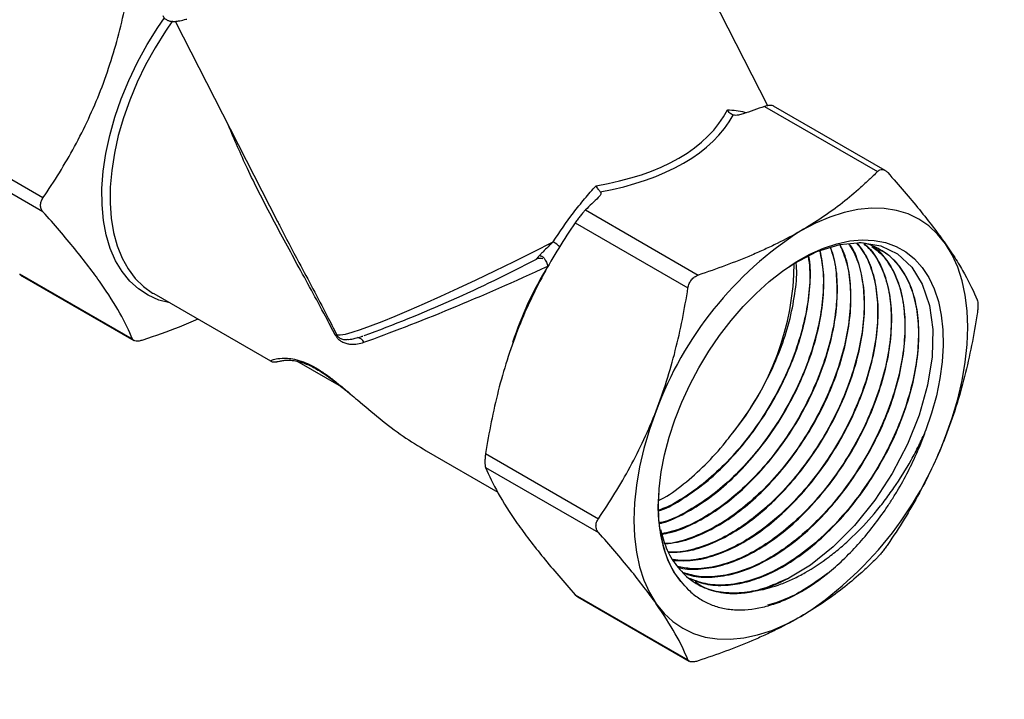
# Model space of a CAD drawing. Units: inches. Extents: x 0.4 to 21.6, y 0.4 to 16.6.
# Drawn here: x 1.8 to 4.1, y 11.2 to 12.8 of the extents above; entities that cross this region are included whole.
import ezdxf

# ---------------------------------------------------------------- set-up
doc = ezdxf.new("R2010")
doc.units = ezdxf.units.IN
doc.header["$LTSCALE"] = 2
doc.header["$MEASUREMENT"] = 0
doc.layers.add('SKETCH', color=7, linetype='Continuous')
doc.styles.add('SLDTEXTSTYLE0', font='TXT', dxfattribs={"width": 0.75})
doc.dimstyles.new('SLDDIMSTYLE2', dxfattribs={"dimtxt": 0.25, "dimasz": 0.23622, "dimexe": 0, "dimexo": 0.0625, "dimgap": 0.0625, "dimtad": 0, "dimtih": 1, "dimtoh": 1, "dimdec": 4, "dimlfac": 2, "dimzin": 12, "dimdsep": 46, "dimtxsty": 'SLDTEXTSTYLE0', "dimsah": 1, "dimcen": 0.09, "dimadec": 0, "dimazin": 3, "dimtfac": 1, "dimtdec": 0, "dimtofl": 0, "dimtmove": 0, "dimatfit": 3, "dimfxl": 0, "dimfrac": 2, "dimtolj": 1, "dimtzin": 12, "dimarcsym": 0})

# ---------------------------------------------------------------- blocks, each defined once
blk = doc.blocks.new('_D_5')
at = {"layer": 'SKETCH'}
blk.add_line((8.9691, 6.5228), (3.5385, 6.5228), dxfattribs=at)
for start, end in [(130, 153.6543), (156.33112, 180)]:
    blk.add_arc((13.1493, 6.5228), 9.3745, start, end, dxfattribs=at)
for points in [[(7.1234, 13.7041), (6.9187, 13.5798), (6.9701, 13.5202)], [(3.7748, 6.5228), (3.8171, 6.7586), (3.7384, 6.7595)]]:
    blk.add_solid(points, dxfattribs=at)
at = {"layer": 'SKETCH', "insert": (4.4017, 10.6085), "char_height": 0.25, "attachment_point": 1, "style": 'SLDTEXTSTYLE0'}
blk.add_mtext('50°', dxfattribs=at)

msp = doc.modelspace()

# ---------------------------------------------------------------- linework, layer by layer
at = {"color": 7, "linetype": 'Continuous', "lineweight": 25}
for p, q in [((3.528621, 12.624783), (3.161395, 13.342152)), ((2.145125, 12.821818), (2.384223, 12.354746)), ((3.520803, 12.622966), (3.784085, 12.470977)), ((3.80241, 12.47371), (3.541927, 12.624084)), ((1.836794, 12.409569), (1.573512, 12.561558)), ((1.836794, 12.377421), (1.573512, 12.529411)), ((3.102911, 12.381722), (3.366193, 12.229733)), ((3.078802, 12.351731), (3.342084, 12.199741)), ((2.996981, 12.274434), (2.997399, 12.274697)), ((2.04574, 12.080129), (1.782458, 12.232118)), ((1.782458, 12.232118), (1.788435, 12.22735)), ((1.788323, 12.227182), (2.048807, 12.076808)), ((2.095194, 12.186404), (2.367465, 12.029226)), ((2.533335, 11.968886), (2.429307, 12.02894)), ((2.730945, 11.819393), (2.898298, 11.722782)), ((2.869856, 11.813194), (3.133138, 11.661205)), ((2.869856, 11.781047), (3.133138, 11.629058)), ((3.078802, 11.483754), (3.342084, 11.331765)), ((3.078802, 11.483754), (3.08478, 11.478987)), ((3.084668, 11.478818), (3.345151, 11.328444))]:
    msp.add_line(p, q, dxfattribs=at)
at = {"color": 8, "linetype": 'Continuous', "lineweight": 25, "flags": 128}
for points in [[(2.132602, 12.164809), (2.107572, 12.171462), (2.08257, 12.182413), (2.059737, 12.19721), (2.039275, 12.215722), (2.021364, 12.237787), (2.00616, 12.26321), (1.993798, 12.291769), (1.984386, 12.323211), (1.978007, 12.35726), (1.974718, 12.393617), (1.974547, 12.431961), (1.977496, 12.471956), (1.983539, 12.51325), (1.992622, 12.555478), (2.004666, 12.598271), (2.019565, 12.641251), (2.037188, 12.68404), (2.057379, 12.726262), (2.079962, 12.767545), (2.104737, 12.807527), (2.120068, 12.830041)], [(2.138745, 12.822514), (2.12245, 12.798788), (2.09836, 12.760175), (2.076352, 12.720298), (2.056616, 12.679497), (2.039318, 12.638122), (2.02461, 12.596529), (2.012615, 12.555074), (2.003437, 12.514112), (1.997155, 12.473995), (1.993823, 12.435066), (1.993469, 12.397658), (1.996096, 12.362093), (2.001681, 12.328676), (2.010178, 12.297693), (2.021512, 12.269409), (2.035587, 12.244067), (2.052283, 12.221885), (2.071455, 12.203052), (2.092783, 12.187824)], [(2.997399, 12.274697), (2.998708, 12.274906), (3.000964, 12.274063), (3.003584, 12.271964), (3.006377, 12.268764), (3.009136, 12.264699), (3.01166, 12.260065), (3.013764, 12.255203), (3.015293, 12.25047)]]:
    msp.add_lwpolyline(points, dxfattribs=at)
at = {"color": 7, "linetype": 'Continuous', "lineweight": 25, "flags": 128}
for points in [[(3.942965, 12.302685), (3.924696, 12.325252), (3.903998, 12.344453), (3.881027, 12.36014), (3.855959, 12.372194), (3.828984, 12.380523), (3.800308, 12.385065), (3.770149, 12.385784), (3.738737, 12.382675), (3.70631, 12.375762), (3.673115, 12.365097), (3.639405, 12.350762), (3.605437, 12.332865)], [(2.52256, 12.089929), (2.530518, 12.089933), (2.542509, 12.092068), (2.558434, 12.096317), (2.578164, 12.102646), (2.60154, 12.111003), (2.62837, 12.12132), (2.658437, 12.133514), (2.691497, 12.147485), (2.727281, 12.163121), (2.765498, 12.180293), (2.805838, 12.198862), (2.847974, 12.218678), (2.891562, 12.239579), (2.936249, 12.261396), (2.981671, 12.283952), (3.027461, 12.307063)], [(3.343467, 11.495192), (3.325103, 11.514585), (3.309305, 11.537348), (3.296218, 11.563275), (3.285962, 11.592126), (3.278631, 11.623639), (3.274291, 11.657525), (3.272984, 11.693473), (3.27472, 11.731154), (3.279484, 11.770224), (3.287233, 11.810324), (3.297894, 11.851089), (3.311371, 11.892143), (3.32754, 11.933112), (3.346254, 11.97362), (3.36734, 12.013297), (3.390606, 12.051779), (3.415839, 12.088714), (3.442808, 12.123764), (3.471266, 12.156608), (3.500952, 12.186945), (3.531594, 12.214498), (3.562913, 12.239014), (3.594621, 12.260268), (3.626428, 12.278067), (3.658043, 12.292248), (3.689176, 12.302679), (3.719542, 12.309267), (3.748864, 12.31195), (3.776873, 12.310705), (3.803312, 12.305541), (3.82794, 12.296508), (3.85053, 12.283687), (3.870877, 12.267196), (3.888794, 12.247185), (3.904116, 12.223839), (3.916704, 12.19737), (3.926442, 12.168022), (3.933241, 12.136062), (3.937039, 12.101784), (3.937802, 12.0655), (3.935521, 12.027544), (3.930218, 11.988263), (3.921942, 11.948017), (3.910769, 11.907173), (3.8968, 11.866107)], [(3.577053, 12.248015), (3.589625, 12.256935), (3.643082, 12.284287), (3.696688, 12.300881), (3.745754, 12.305308), (3.791841, 12.297751), (3.830912, 12.27892), (3.864238, 12.248253), (3.888888, 12.208497), (3.905695, 12.158402), (3.913191, 12.102414), (3.911641, 12.038739), (3.901199, 11.972964), (3.881529, 11.902999), (3.854379, 11.834999), (3.818879, 11.766762), (3.778166, 11.704308), (3.73092, 11.645573), (3.681298, 11.595716), (3.627674, 11.553086), (3.577496, 11.522791), (3.577496, 11.522791)], [(3.942965, 11.852623), (3.958664, 11.896513), (3.971676, 11.940298), (3.9819, 11.983646), (3.989259, 12.026227), (3.993697, 12.067716), (3.99518, 12.107797), (3.993697, 12.146167), (3.989259, 12.182531), (3.9819, 12.216615), (3.971676, 12.248159), (3.958664, 12.276921), (3.942965, 12.302685)], [(2.092783, 12.187824), (2.09294, 12.18773), (2.095194, 12.186404)], [(3.267908, 11.912983), (3.252209, 11.869093), (3.239197, 11.825308), (3.228973, 11.78196), (3.221614, 11.739379), (3.217176, 11.69789), (3.215693, 11.657808), (3.217176, 11.619439), (3.221614, 11.583074), (3.228973, 11.54899), (3.239197, 11.517447), (3.252209, 11.488684), (3.267908, 11.462921)], [(3.267908, 11.462921), (3.286177, 11.440353), (3.306875, 11.421153), (3.329846, 11.405466), (3.354914, 11.393412), (3.381889, 11.385082), (3.410565, 11.380541), (3.440724, 11.379822), (3.472136, 11.38293), (3.504563, 11.389844), (3.537758, 11.400509), (3.571468, 11.414844), (3.605437, 11.432741)]]:
    msp.add_lwpolyline(points, dxfattribs=at)
at = {"color": 7, "linetype": 'Continuous', "lineweight": 25}
for centre, radius, start, end in [((4.061673, 11.620508), 0.845934, 122.637971, 159.772886), ((2.997196, 12.2505), 0.064151, 43.442269, 61.849957), ((1.446118, 15.199687), 3.313549, 290.131358, 297.736393), ((2.996477, 12.249645), 0.019086, 67.613051, 115.508668), ((2.94925, 12.265823), 0.641075, 320.398965, 359.236384), ((2.521247, 12.084093), 0.005982, 77.327974, 111.284615), ((3.1492, 12.145098), 0.845934, 302.637971, 339.772886), ((3.42038, 11.810704), 0.327992, 284.867154, 298.621713)]:
    msp.add_arc(centre, radius, start, end, dxfattribs=at)
at = {"color": 8, "linetype": 'Continuous', "lineweight": 25}
for centre, radius, start, end in [((3.715693, 11.818011), 0.823153, 148.306976, 162.002031), ((2.56816, 12.064945), 0.019429, 24.196947, 81.46703)]:
    msp.add_arc(centre, radius, start, end, dxfattribs=at)
at = {"color": 7, "linetype": 'Continuous', "lineweight": 25}
for centre, major_axis, ratio, start_param, end_param in [((2.786503, 12.821699), (0.663925, -0.162825), 0.54194885, 5.37919506, 6.15769971), ((2.786503, 12.805625), (0.682096, -0.146666), 0.5399242, 5.36427028, 6.12587594), ((2.930323, 12.272537), (0.553723, 0.247355), 0.0909522, 4.00108277, 4.82571427)]:
    msp.add_ellipse(centre, major_axis=major_axis, ratio=ratio, start_param=start_param, end_param=end_param, dxfattribs=at)
for points, knots in [([(1.836794, 12.409569), (1.863214, 12.448242), (1.888022, 12.488185), (1.933204, 12.571564), (1.95355, 12.615021), (1.980111, 12.683326), (1.988332, 12.706687), (2.003275, 12.753803), (2.010023, 12.777605), (2.028331, 12.849664), (2.037958, 12.898574), (2.04574, 12.948105)], [0, 0, 0, 0, 0.25, 0.25, 0.5, 0.5, 0.625, 0.625, 0.75, 0.75, 1, 1, 1, 1]), ([(2.116617, 12.834996), (2.116855, 12.834315), (2.11809, 12.830778), (2.12342, 12.826218), (2.129903, 12.822961), (2.136403, 12.821628), (2.143812, 12.821385), (2.153637, 12.822569), (2.163291, 12.824497), (2.170764, 12.826656), (2.172534, 12.827168)], [0, 0, 0, 0, 0.02317082, 0.12035373, 0.21585908, 0.3228135, 0.46223959, 0.67351213, 0.92267683, 1, 1, 1, 1]), ([(3.541815, 12.623916), (3.541667, 12.624076), (3.540387, 12.62547), (3.53487, 12.625886), (3.527471, 12.625011), (3.522459, 12.623474), (3.520803, 12.622966)], [0, 0, 0, 0, 0.050560093, 0.438979303, 0.814705217, 1, 1, 1, 1]), ([(3.447771, 12.603075), (3.446354, 12.603511), (3.44499, 12.604116), (3.442358, 12.605637), (3.441084, 12.606565), (3.437589, 12.609682), (3.43559, 12.612304), (3.434163, 12.615121)], [0, 0, 0, 0, 0.25, 0.25, 0.5, 0.5, 1, 1, 1, 1]), ([(3.470711, 12.605676), (3.467264, 12.604429), (3.463648, 12.603399), (3.457742, 12.602474), (3.455723, 12.602279), (3.451631, 12.602296), (3.449587, 12.602515), (3.447771, 12.603075)], [0, 0, 0, 0, 0.5, 0.5, 0.75, 0.75, 1, 1, 1, 1]), ([(3.784085, 12.470977), (3.777882, 12.464709), (3.771541, 12.458477), (3.758548, 12.446092), (3.751888, 12.439931), (3.731498, 12.421671), (3.71734, 12.409778), (3.672923, 12.375061), (3.640689, 12.353215), (3.605437, 12.332865)], [0, 0, 0, 0, 0.125, 0.125, 0.25, 0.25, 0.5, 0.5, 1, 1, 1, 1]), ([(3.784085, 12.470977), (3.785825, 12.472735), (3.787698, 12.474046), (3.791723, 12.475727), (3.793834, 12.476064), (3.798079, 12.475691), (3.800238, 12.47497), (3.804346, 12.472586), (3.806345, 12.4709), (3.808194, 12.468821)], [0, 0, 0, 0, 0.25, 0.25, 0.5, 0.5, 0.75, 0.75, 1, 1, 1, 1]), ([(3.808194, 12.468821), (3.834691, 12.43903), (3.859566, 12.410083), (3.904853, 12.354515), (3.925237, 12.327908), (3.942965, 12.302685)], [0, 0, 0, 0, 0.5, 0.5, 1, 1, 1, 1]), ([(3.027461, 12.307063), (3.042345, 12.330368), (3.058223, 12.353098), (3.083399, 12.386052), (3.092019, 12.396847), (3.109613, 12.417916), (3.118602, 12.42821), (3.127786, 12.438253)], [0, 0, 0, 0, 0.5, 0.5, 0.75, 0.75, 1, 1, 1, 1]), ([(3.137368, 12.423883), (3.136613, 12.424701), (3.135829, 12.425641), (3.134214, 12.427749), (3.133375, 12.428928), (3.130905, 12.432637), (3.129246, 12.435455), (3.127786, 12.438253)], [0, 0, 0, 0, 0.25, 0.25, 0.5, 0.5, 1, 1, 1, 1]), ([(1.836794, 12.377421), (1.834945, 12.3795), (1.833517, 12.381807), (1.831548, 12.386909), (1.83104, 12.389653), (1.831034, 12.395313), (1.831543, 12.398261), (1.833489, 12.404002), (1.834944, 12.406862), (1.836794, 12.409569)], [0, 0, 0, 0, 0.25, 0.25, 0.5, 0.5, 0.75, 0.75, 1, 1, 1, 1]), ([(3.137368, 12.423883), (3.138339, 12.422833), (3.138716, 12.421649), (3.138747, 12.419309), (3.13841, 12.418134), (3.136826, 12.414751), (3.135023, 12.412631), (3.132862, 12.41064)], [0, 0, 0, 0, 0.25, 0.25, 0.5, 0.5, 1, 1, 1, 1]), ([(2.04574, 12.080129), (2.037972, 12.099066), (2.028378, 12.119149), (2.004163, 12.162466), (1.989512, 12.18572), (1.963049, 12.223414), (1.95345, 12.236489), (1.933054, 12.263203), (1.922242, 12.276868), (1.888166, 12.318687), (1.863262, 12.347662), (1.836794, 12.377421)], [0, 0, 0, 0, 0.25, 0.25, 0.5, 0.5, 0.625, 0.625, 0.75, 0.75, 1, 1, 1, 1]), ([(3.102911, 12.381722), (3.101172, 12.379965), (3.099298, 12.377953), (3.095273, 12.373387), (3.093163, 12.370876), (3.088917, 12.365597), (3.086759, 12.362796), (3.08265, 12.357249), (3.080651, 12.354438), (3.078802, 12.351731)], [0, 0, 0, 0, 0.25, 0.25, 0.5, 0.5, 0.75, 0.75, 1, 1, 1, 1]), ([(2.384309, 12.35479), (2.385716, 12.351972), (2.401525, 12.320316), (2.429499, 12.26807), (2.466828, 12.197558), (2.496694, 12.140879), (2.514939, 12.10494), (2.52256, 12.089929)], [0, 0, 0, 0, 0.03261623, 0.36638682, 0.59826483, 0.83220042, 1, 1, 1, 1]), ([(3.078802, 12.351731), (3.052382, 12.313057), (3.027574, 12.273114), (2.982392, 12.189735), (2.962045, 12.146278), (2.935485, 12.077974), (2.927264, 12.054612), (2.912321, 12.007497), (2.905573, 11.983695), (2.887265, 11.911635), (2.877638, 11.862726), (2.869856, 11.813194)], [0, 0, 0, 0, 0.25, 0.25, 0.5, 0.5, 0.625, 0.625, 0.75, 0.75, 1, 1, 1, 1]), ([(3.605437, 12.332865), (3.587809, 12.322689), (3.569435, 12.312882), (3.540765, 12.298722), (3.53103, 12.294098), (3.511372, 12.2851), (3.501428, 12.280716), (3.451176, 12.259335), (3.409273, 12.243942), (3.366193, 12.229733)], [0, 0, 0, 0, 0.25, 0.25, 0.375, 0.375, 0.5, 0.5, 1, 1, 1, 1]), ([(3.027461, 12.307063), (3.023398, 12.303228), (3.019401, 12.299389), (3.011551, 12.291719), (3.007697, 12.287887), (3.002057, 12.282168), (3.000213, 12.280279), (2.996647, 12.276582), (2.99491, 12.27476), (2.991668, 12.271293), (2.990141, 12.269629), (2.988466, 12.267682), (2.988004, 12.267115), (2.98764, 12.266512), (2.987783, 12.266523), (2.988258, 12.266871)], [0, 0, 0, 0, 0.25, 0.25, 0.5, 0.5, 0.625, 0.625, 0.75, 0.75, 0.875, 0.875, 0.9375, 0.9375, 1, 1, 1, 1]), ([(3.674166, 12.293909), (3.675286, 12.29138), (3.682716, 12.274607), (3.688587, 12.235306), (3.690802, 12.177866), (3.683428, 12.114409), (3.667756, 12.048866), (3.643672, 11.981659), (3.612325, 11.915995), (3.574011, 11.852537), (3.530482, 11.794241), (3.482161, 11.741749), (3.43126, 11.697402), (3.378343, 11.662036), (3.327719, 11.63703), (3.295851, 11.629302), (3.281202, 11.625749)], [0, 0, 0, 0, 0.01342873, 0.08906556, 0.16689659, 0.24251973, 0.32033656, 0.39594842, 0.47375376, 0.54935341, 0.62714622, 0.70273245, 0.78051139, 0.85608391, 0.93384866, 1, 1, 1, 1]), ([(3.281267, 11.625545), (3.28763, 11.626485), (3.31032, 11.629837), (3.352299, 11.647273), (3.404876, 11.676854), (3.45728, 11.717102), (3.506874, 11.765231), (3.553244, 11.820965), (3.59424, 11.881658), (3.629462, 11.946682), (3.657323, 12.013012), (3.677511, 12.079934), (3.689227, 12.144427), (3.692001, 12.205454), (3.687557, 12.256239), (3.678499, 12.28309), (3.674785, 12.294101)], [0, 0, 0, 0, 0.02933808, 0.10461203, 0.18206816, 0.25735495, 0.33482431, 0.41012515, 0.48760908, 0.56292183, 0.64041795, 0.71574232, 0.79325032, 0.86858751, 0.94610874, 1, 1, 1, 1]), ([(3.69665, 12.300869), (3.702326, 12.287199), (3.714241, 12.258503), (3.721816, 12.205537), (3.721487, 12.145637), (3.712216, 12.081834), (3.694321, 12.015032), (3.668543, 11.948281), (3.635134, 11.882303), (3.595631, 11.820155), (3.550407, 11.762505), (3.501533, 11.712008), (3.449527, 11.669294), (3.396636, 11.635973), (3.343867, 11.613866), (3.307424, 11.6031), (3.28984, 11.60303), (3.288363, 11.603025)], [0, 0, 0, 0, 0.065801365, 0.13813127, 0.208411713, 0.280730982, 0.351000113, 0.423307775, 0.493564469, 0.565859273, 0.636103276, 0.708384931, 0.778618484, 0.850889502, 0.921111742, 0.993371154, 1, 1, 1, 1]), ([(3.288363, 11.603025), (3.29798, 11.60384), (3.324146, 11.606056), (3.369476, 11.622127), (3.422703, 11.649705), (3.475133, 11.687364), (3.526048, 11.734087), (3.573178, 11.787862), (3.616044, 11.848073), (3.652678, 11.911946), (3.682738, 11.978786), (3.704852, 12.045511), (3.718776, 12.111372), (3.724041, 12.173458), (3.72007, 12.230542), (3.710871, 12.273583), (3.699984, 12.294101), (3.696429, 12.300801)], [0, 0, 0, 0, 0.04179586, 0.113717, 0.18362286, 0.25555536, 0.32547194, 0.3974154, 0.46734383, 0.53929949, 0.60924092, 0.68121007, 0.75116261, 0.82314314, 0.8931064, 0.96509788, 1, 1, 1, 1]), ([(3.716945, 12.302709), (3.722134, 12.29459), (3.735547, 12.273604), (3.747848, 12.230116), (3.754389, 12.17463), (3.751764, 12.113688), (3.740363, 12.048403), (3.720605, 11.981683), (3.692681, 11.914269), (3.657865, 11.849288), (3.616499, 11.787417), (3.570464, 11.731552), (3.520219, 11.68225), (3.468093, 11.641889), (3.41449, 11.61062), (3.362258, 11.590933), (3.322352, 11.581862), (3.302013, 11.583311), (3.296971, 11.583671)], [0, 0, 0, 0, 0.042794413, 0.11061144, 0.176505998, 0.244312176, 0.310195106, 0.377989263, 0.443860331, 0.511642197, 0.577503503, 0.645275434, 0.711126166, 0.778887249, 0.844726354, 0.912475415, 0.978302659, 1, 1, 1, 1]), ([(3.297536, 11.582693), (3.310202, 11.582944), (3.338676, 11.583509), (3.387129, 11.597897), (3.439933, 11.622807), (3.493256, 11.6585), (3.544488, 11.702869), (3.593164, 11.755562), (3.637057, 11.81409), (3.675719, 11.877853), (3.707398, 11.943882), (3.731784, 12.011474), (3.747774, 12.077518), (3.755186, 12.14123), (3.753901, 12.199935), (3.743137, 12.251976), (3.730862, 12.286476), (3.719913, 12.30049), (3.718098, 12.302813)], [0, 0, 0, 0, 0.05266173, 0.11838151, 0.18600652, 0.25173849, 0.31937614, 0.38511859, 0.45276698, 0.51851944, 0.58617806, 0.65194158, 0.7196116, 0.78538729, 0.85306995, 0.91885615, 0.98654956, 1, 1, 1, 1]), ([(3.735016, 12.304339), (3.738918, 12.300261), (3.752885, 12.285657), (3.76879, 12.250692), (3.782131, 12.200636), (3.786216, 12.143583), (3.781536, 12.080917), (3.768139, 12.015349), (3.746191, 11.947616), (3.716657, 11.880867), (3.679839, 11.815797), (3.637416, 11.755437), (3.589793, 11.700429), (3.539167, 11.653313), (3.486042, 11.614646), (3.432785, 11.586033), (3.380215, 11.568512), (3.337863, 11.561525), (3.314878, 11.564764), (3.30728, 11.565834)], [0, 0, 0, 0, 0.02472425, 0.08852364, 0.15051347, 0.21430158, 0.27628028, 0.34005687, 0.40202642, 0.4657937, 0.52775333, 0.59151044, 0.65345916, 0.71720499, 0.77914259, 0.84287689, 0.90480534, 0.96853033, 1, 1, 1, 1]), ([(3.30836, 11.563966), (3.323085, 11.56333), (3.353773, 11.562005), (3.404303, 11.57414), (3.457565, 11.596769), (3.51072, 11.62978), (3.563118, 11.672509), (3.612381, 11.723059), (3.658031, 11.78086), (3.697967, 11.843242), (3.731799, 11.909542), (3.757995, 11.976673), (3.776291, 12.043941), (3.785865, 12.108196), (3.786689, 12.168829), (3.77854, 12.222767), (3.762448, 12.269895), (3.745193, 12.293404), (3.736582, 12.305136)], [0, 0, 0, 0, 0.058747304, 0.122431332, 0.184330484, 0.248024087, 0.309933589, 0.373637861, 0.435558789, 0.499274911, 0.56120577, 0.62493207, 0.686872294, 0.750608161, 0.812558728, 0.876305255, 0.938267244, 1, 1, 1, 1]), ([(3.754755, 12.301735), (3.755328, 12.301331), (3.767537, 12.292713), (3.784684, 12.266448), (3.804771, 12.222947), (3.815482, 12.170698), (3.817642, 12.111732), (3.810858, 12.048411), (3.795262, 11.981497), (3.771532, 11.914081), (3.739885, 11.846883), (3.701784, 11.78302), (3.65758, 11.72317), (3.609309, 11.670119), (3.557446, 11.62441), (3.504371, 11.588222), (3.450564, 11.561792), (3.398713, 11.546873), (3.353275, 11.542208), (3.327968, 11.547677), (3.317227, 11.549998)], [0, 0, 0, 0, 0.00297925, 0.06347912, 0.1222629, 0.18275188, 0.24152701, 0.30200719, 0.36077294, 0.42124351, 0.47999895, 0.54045885, 0.59920377, 0.65965277, 0.71838905, 0.77882925, 0.83755616, 0.89798674, 0.95670333, 1, 1, 1, 1]), ([(3.318565, 11.548647), (3.320435, 11.548), (3.336487, 11.542442), (3.371192, 11.542889), (3.421854, 11.550944), (3.474679, 11.571151), (3.528503, 11.601919), (3.581041, 11.642171), (3.63171, 11.691392), (3.678216, 11.747309), (3.720093, 11.809327), (3.755418, 11.874574), (3.783867, 11.942348), (3.804127, 12.00951), (3.816022, 12.075357), (3.819009, 12.136788), (3.81315, 12.193293), (3.798426, 12.241755), (3.778471, 12.279249), (3.760587, 12.295489), (3.753098, 12.30229)], [0, 0, 0, 0, 0.00793517, 0.0681102, 0.12660064, 0.18678682, 0.24528668, 0.30548253, 0.36399119, 0.42419601, 0.48271439, 0.54292923, 0.60145835, 0.66168433, 0.7202229, 0.78045857, 0.83900592, 0.89925056, 0.95780763, 1, 1, 1, 1]), ([(3.332131, 11.534954), (3.336029, 11.533229), (3.353839, 11.525345), (3.39183, 11.523212), (3.444175, 11.529674), (3.500126, 11.549629), (3.555431, 11.580438), (3.609596, 11.621394), (3.66012, 11.66991), (3.707413, 11.726185), (3.749326, 11.787588), (3.785431, 11.853481), (3.814087, 11.9208), (3.835028, 11.988832), (3.847287, 12.05442), (3.850791, 12.116889), (3.845333, 12.173234), (3.831212, 12.22325), (3.808266, 12.26315), (3.788534, 12.287385), (3.775128, 12.294662), (3.773896, 12.295331)], [0, 0, 0, 0, 0.01645589, 0.07520736, 0.13583934, 0.19459071, 0.2552219, 0.31129967, 0.36900323, 0.42508948, 0.48280169, 0.53889673, 0.59661797, 0.65272274, 0.71045404, 0.76656897, 0.82431078, 0.88043401, 0.93818428, 0.99431629, 1, 1, 1, 1]), ([(3.771122, 12.296259), (3.779594, 12.289995), (3.799266, 12.275449), (3.822069, 12.240291), (3.839665, 12.194406), (3.84854, 12.139983), (3.848548, 12.080026), (3.839579, 12.015046), (3.822066, 11.948096), (3.796145, 11.879875), (3.763004, 11.81356), (3.722966, 11.749839), (3.67785, 11.69169), (3.628112, 11.639716), (3.576029, 11.596334), (3.522117, 11.562036), (3.468819, 11.538308), (3.416833, 11.525814), (3.370566, 11.52377), (3.344156, 11.531345), (3.332353, 11.53473)], [0, 0, 0, 0, 0.04246483, 0.09861495, 0.15639398, 0.21253518, 0.27030504, 0.32643642, 0.38419613, 0.44031749, 0.49806682, 0.55417995, 0.61192091, 0.66802511, 0.72575691, 0.78185129, 0.83957293, 0.8956573, 0.95336857, 1, 1, 1, 1]), ([(3.34477, 11.522197), (3.357186, 11.517164), (3.383538, 11.506482), (3.42794, 11.504384), (3.474339, 11.511357), (3.520492, 11.526765), (3.56959, 11.551515), (3.621166, 11.586799), (3.672841, 11.632424), (3.721801, 11.686348), (3.765818, 11.746051), (3.804448, 11.81091), (3.835926, 11.877913), (3.859962, 11.946345), (3.875447, 12.013039), (3.882257, 12.077283), (3.880096, 12.136085), (3.869006, 12.188858), (3.849499, 12.233025), (3.821946, 12.268535), (3.787042, 12.292193), (3.759441, 12.304241), (3.742871, 12.304853), (3.741337, 12.30491)], [0, 0, 0, 0, 0.04602363, 0.09767643, 0.14180083, 0.18592523, 0.23102605, 0.28124309, 0.33291602, 0.38314037, 0.43482075, 0.48505309, 0.53674167, 0.58698286, 0.63868059, 0.68893063, 0.7406375, 0.79089487, 0.84260922, 0.89287457, 0.94459711, 0.9948713, 1, 1, 1, 1]), ([(3.942965, 12.302685), (3.951777, 12.290146), (3.95996, 12.27791), (3.974836, 12.254427), (3.981554, 12.243147), (3.999787, 12.21054), (4.009381, 12.190446), (4.01714, 12.171529)], [0, 0, 0, 0, 0.25, 0.25, 0.5, 0.5, 1, 1, 1, 1]), ([(3.622532, 12.273773), (3.623945, 12.263711), (3.627904, 12.235522), (3.624768, 12.183205), (3.613843, 12.118963), (3.594287, 12.053027), (3.566769, 11.986461), (3.532407, 11.922275), (3.491578, 11.861139), (3.446135, 11.805971), (3.396505, 11.7571), (3.345076, 11.717722), (3.303541, 11.692), (3.280395, 11.683537), (3.274247, 11.681289)], [0, 0, 0, 0, 0.05157525, 0.14450306, 0.23479443, 0.32770507, 0.41798104, 0.5108758, 0.60113815, 0.69401903, 0.78426616, 0.87713139, 0.96736195, 1, 1, 1, 1]), ([(3.274359, 11.679361), (3.275823, 11.679835), (3.294159, 11.685776), (3.331054, 11.707399), (3.381742, 11.743009), (3.430069, 11.787358), (3.474014, 11.836547), (3.5144, 11.891515), (3.550363, 11.951249), (3.581255, 12.015576), (3.605085, 12.081687), (3.621201, 12.147631), (3.627847, 12.209499), (3.628573, 12.252537), (3.624578, 12.271943), (3.624043, 12.274546)], [0, 0, 0, 0, 0.00779959, 0.09768192, 0.19016992, 0.27435414, 0.36066491, 0.44484904, 0.53115905, 0.62108708, 0.71362231, 0.80356409, 0.89611335, 0.98606919, 1, 1, 1, 1]), ([(3.274654, 11.649844), (3.277114, 11.650374), (3.296603, 11.654567), (3.334592, 11.67283), (3.387397, 11.704854), (3.438739, 11.746901), (3.487837, 11.797211), (3.532531, 11.853789), (3.572341, 11.915952), (3.60547, 11.980833), (3.631581, 12.047726), (3.649536, 12.113588), (3.658962, 12.177513), (3.660264, 12.236375), (3.653963, 12.270361), (3.65093, 12.286717)], [0, 0, 0, 0, 0.0121042, 0.09587573, 0.17730238, 0.26108973, 0.3425292, 0.42632966, 0.50778179, 0.5915952, 0.67306129, 0.7568891, 0.83837044, 0.92221406, 1, 1, 1, 1]), ([(3.649561, 12.286293), (3.65244, 12.271949), (3.658819, 12.240163), (3.658174, 12.18376), (3.649584, 12.120154), (3.632356, 12.05441), (3.606939, 11.987464), (3.574423, 11.922361), (3.535123, 11.859817), (3.490845, 11.802708), (3.442034, 11.751724), (3.390859, 11.70892), (3.338076, 11.67596), (3.299361, 11.656834), (3.279125, 11.652163), (3.275987, 11.651439)], [0, 0, 0, 0, 0.069339852, 0.153657911, 0.235586332, 0.319891528, 0.401805934, 0.486096685, 0.56799592, 0.652270929, 0.734156946, 0.818418402, 0.900291815, 0.984540407, 1, 1, 1, 1]), ([(3.786504, 12.289994), (3.788797, 12.289114), (3.804171, 12.283215), (3.827057, 12.261431), (3.853254, 12.225211), (3.870989, 12.178466), (3.880124, 12.124687), (3.880339, 12.0641), (3.87167, 11.999612), (3.854162, 11.931879), (3.828605, 11.864065), (3.79525, 11.79687), (3.755608, 11.733432), (3.710069, 11.674411), (3.659701, 11.621472), (3.604635, 11.575671), (3.5475, 11.540089), (3.490091, 11.516074), (3.436619, 11.505432), (3.38713, 11.506323), (3.359313, 11.516536), (3.345269, 11.521693)], [0, 0, 0, 0, 0.00938147, 0.06291213, 0.11799571, 0.17151757, 0.2265921, 0.28010436, 0.33516894, 0.38867229, 0.4437277, 0.4972232, 0.5522706, 0.6057573, 0.66079566, 0.71766425, 0.77641128, 0.83327993, 0.89202772, 0.94548742, 1, 1, 1, 1]), ([(3.443199, 11.857178), (3.451839, 11.868285), (3.469206, 11.89061), (3.498345, 11.934359), (3.529411, 11.989318), (3.558222, 12.05482), (3.579794, 12.121362), (3.592235, 12.185268), (3.597138, 12.232163), (3.595079, 12.254914), (3.594663, 12.259513)], [0, 0, 0, 0, 0.09158474, 0.18408333, 0.33769217, 0.49575548, 0.64936724, 0.80743216, 0.96107113, 1, 1, 1, 1]), ([(3.342084, 12.199741), (3.342628, 12.203201), (3.343576, 12.20653), (3.346324, 12.212912), (3.348105, 12.215891), (3.352346, 12.221177), (3.354835, 12.223507), (3.360206, 12.227259), (3.363148, 12.228728), (3.366193, 12.229733)], [0, 0, 0, 0, 0.25, 0.25, 0.5, 0.5, 0.75, 0.75, 1, 1, 1, 1]), ([(3.267908, 11.912983), (3.276721, 11.935697), (3.284904, 11.959), (3.299779, 12.005988), (3.306498, 12.029724), (3.324731, 12.101583), (3.334325, 12.150353), (3.342084, 12.199741)], [0, 0, 0, 0, 0.25, 0.25, 0.5, 0.5, 1, 1, 1, 1]), ([(4.01714, 12.171529), (4.017684, 12.170203), (4.018107, 12.168477), (4.018691, 12.164175), (4.018842, 12.161635), (4.018844, 12.155978), (4.018693, 12.152824), (4.018115, 12.146293), (4.017684, 12.142842), (4.01714, 12.139381)], [0, 0, 0, 0, 0.25, 0.25, 0.5, 0.5, 0.75, 0.75, 1, 1, 1, 1]), ([(4.01714, 12.139381), (4.00935, 12.089797), (3.999723, 12.040932), (3.975409, 11.945185), (3.960692, 11.898314), (3.942965, 11.852623)], [0, 0, 0, 0, 0.5, 0.5, 1, 1, 1, 1]), ([(2.198321, 12.126871), (2.183789, 12.120497), (2.142888, 12.102556), (2.098479, 12.08761), (2.069849, 12.077973)], [0, 0, 0, 0, 0.35528493, 1, 1, 1, 1]), ([(2.519076, 12.089667), (2.520109, 12.087666), (2.521374, 12.085745), (2.524134, 12.082301), (2.525643, 12.080749), (2.53032, 12.076634), (2.533567, 12.074642), (2.53977, 12.071645), (2.542791, 12.070606), (2.548745, 12.06909), (2.551645, 12.068629), (2.560137, 12.067871), (2.56552, 12.068185), (2.575914, 12.069818), (2.580944, 12.071151), (2.585882, 12.072908)], [0, 0, 0, 0, 0.0625, 0.0625, 0.125, 0.125, 0.25, 0.25, 0.375, 0.375, 0.5, 0.5, 0.75, 0.75, 1, 1, 1, 1]), ([(2.52256, 12.089929), (2.522612, 12.089825), (2.522942, 12.089171), (2.523701, 12.087929), (2.524975, 12.086332), (2.526956, 12.084387), (2.531677, 12.081137), (2.537564, 12.079598), (2.543633, 12.078736), (2.546916, 12.079501), (2.548196, 12.0798)], [0, 0, 0, 0, 0.00669013, 0.04195464, 0.07980717, 0.12578082, 0.22557942, 0.54765321, 0.8236465, 1, 1, 1, 1]), ([(2.548356, 12.079364), (2.548922, 12.079386), (2.554026, 12.079581), (2.563937, 12.081896), (2.57526, 12.084665), (2.582425, 12.086983), (2.58349, 12.087328)], [0, 0, 0, 0, 0.05855995, 0.5288806, 0.92994741, 1, 1, 1, 1]), ([(2.069849, 12.077973), (2.066804, 12.076969), (2.063925, 12.076237), (2.058515, 12.075356), (2.056049, 12.075225), (2.051799, 12.0756), (2.049998, 12.076115), (2.047258, 12.077708), (2.046283, 12.078803), (2.04574, 12.080129)], [0, 0, 0, 0, 0.25, 0.25, 0.5, 0.5, 0.75, 0.75, 1, 1, 1, 1]), ([(2.367592, 12.029436), (2.368351, 12.028983), (2.370414, 12.027752), (2.3738, 12.027041), (2.376822, 12.026796), (2.379008, 12.026916), (2.380725, 12.02715), (2.382157, 12.027442), (2.384144, 12.027898), (2.387737, 12.028738), (2.396108, 12.030203), (2.405901, 12.031308), (2.417111, 12.031019), (2.428501, 12.029339), (2.440765, 12.026104), (2.453893, 12.021211), (2.467802, 12.014612), (2.48267, 12.006087), (2.498761, 11.995378), (2.516419, 11.982372), (2.535133, 11.967607), (2.548001, 11.956909), (2.554451, 11.951547)], [0, 0, 0, 0, 0.00639277, 0.01738346, 0.0269137, 0.03673984, 0.05116035, 0.07557283, 0.11817703, 0.222996, 0.3231081, 0.42859086, 0.50439792, 0.57035297, 0.62890374, 0.68241762, 0.73295146, 0.78093857, 0.8314562, 0.88418909, 0.94195052, 1, 1, 1, 1]), ([(2.554426, 11.952115), (2.559785, 11.947637), (2.582527, 11.928634), (2.622997, 11.894179), (2.676018, 11.853078), (2.713065, 11.830827), (2.731256, 11.819901)], [0, 0, 0, 0, 0.09294275, 0.39444, 0.70264792, 1, 1, 1, 1]), ([(3.133138, 11.661205), (3.159634, 11.69999), (3.18451, 11.740052), (3.229796, 11.823692), (3.250181, 11.867291), (3.267908, 11.912983)], [0, 0, 0, 0, 0.5, 0.5, 1, 1, 1, 1]), ([(3.273469, 11.703569), (3.275446, 11.704517), (3.294926, 11.713864), (3.331997, 11.74132), (3.38267, 11.785716), (3.419387, 11.826398), (3.438684, 11.851341), (3.443199, 11.857178)], [0, 0, 0, 0, 0.03325464, 0.32770739, 0.61932482, 0.91092585, 1, 1, 1, 1]), ([(3.504536, 11.493691), (3.522587, 11.496796), (3.54096, 11.501903), (3.569035, 11.512465), (3.578455, 11.516463), (3.597188, 11.525313), (3.606532, 11.530176), (3.634503, 11.546055), (3.653075, 11.55834), (3.680843, 11.579354), (3.690035, 11.586766), (3.708053, 11.602194), (3.716916, 11.610238), (3.743089, 11.635325), (3.759997, 11.653305), (3.784498, 11.68225), (3.792473, 11.692177), (3.807868, 11.712333), (3.815319, 11.722597), (3.836962, 11.753924), (3.850428, 11.775533), (3.869137, 11.80907), (3.875104, 11.820403), (3.886406, 11.843146), (3.891756, 11.854589), (3.8968, 11.866107)], [0, 0, 0, 0, 0.125, 0.125, 0.1875, 0.1875, 0.25, 0.25, 0.375, 0.375, 0.4375, 0.4375, 0.5, 0.5, 0.625, 0.625, 0.6875, 0.6875, 0.75, 0.75, 0.875, 0.875, 0.9375, 0.9375, 1, 1, 1, 1]), ([(3.667861, 11.53311), (3.680066, 11.54315), (3.692068, 11.553834), (3.715672, 11.576471), (3.727326, 11.588486), (3.761151, 11.6259), (3.782256, 11.652687), (3.80686, 11.688443), (3.81169, 11.695709), (3.821167, 11.710478), (3.825816, 11.717988), (3.839308, 11.740592), (3.84776, 11.75585), (3.863612, 11.786731), (3.87101, 11.802354), (3.881304, 11.826069), (3.8846, 11.83402), (3.890917, 11.850019), (3.893945, 11.858086), (3.8968, 11.866107)], [0, 0, 0, 0, 0.125, 0.125, 0.25, 0.25, 0.5, 0.5, 0.5625, 0.5625, 0.625, 0.625, 0.75, 0.75, 0.875, 0.875, 0.9375, 0.9375, 1, 1, 1, 1]), ([(3.942965, 11.852623), (3.934152, 11.829909), (3.924567, 11.807415), (3.904208, 11.763593), (3.89342, 11.742206), (3.859423, 11.679448), (3.834586, 11.639477), (3.808194, 11.600845)], [0, 0, 0, 0, 0.25, 0.25, 0.5, 0.5, 1, 1, 1, 1]), ([(2.869856, 11.813194), (2.869313, 11.809735), (2.86889, 11.806359), (2.868305, 11.799783), (2.868154, 11.796659), (2.868152, 11.790994), (2.868304, 11.788427), (2.868882, 11.784144), (2.869312, 11.782373), (2.869856, 11.781047)], [0, 0, 0, 0, 0.25, 0.25, 0.5, 0.5, 0.75, 0.75, 1, 1, 1, 1]), ([(2.869856, 11.781047), (2.877624, 11.76211), (2.887218, 11.742027), (2.911433, 11.698709), (2.926083, 11.675456), (2.952547, 11.637762), (2.962146, 11.624687), (2.982542, 11.597972), (2.993354, 11.584307), (3.02743, 11.542489), (3.052334, 11.513514), (3.078802, 11.483754)], [0, 0, 0, 0, 0.25, 0.25, 0.5, 0.5, 0.625, 0.625, 0.75, 0.75, 1, 1, 1, 1]), ([(3.343467, 11.495192), (3.332218, 11.507499), (3.310382, 11.53139), (3.288263, 11.58038), (3.275715, 11.636419), (3.27133, 11.684001), (3.274197, 11.713204), (3.274856, 11.719913)], [0, 0, 0, 0, 0.24204926, 0.46987331, 0.70430494, 0.93207783, 1, 1, 1, 1]), ([(3.133138, 11.629058), (3.13129, 11.631136), (3.129861, 11.633443), (3.127892, 11.638545), (3.127385, 11.64129), (3.127378, 11.64695), (3.127887, 11.649897), (3.129834, 11.655638), (3.131289, 11.658498), (3.133138, 11.661205)], [0, 0, 0, 0, 0.25, 0.25, 0.5, 0.5, 0.75, 0.75, 1, 1, 1, 1]), ([(3.267908, 11.462921), (3.259096, 11.47546), (3.24951, 11.488505), (3.229152, 11.515154), (3.218363, 11.528783), (3.184366, 11.57049), (3.15953, 11.599384), (3.133138, 11.629058)], [0, 0, 0, 0, 0.25, 0.25, 0.5, 0.5, 1, 1, 1, 1]), ([(3.277912, 11.636191), (3.281952, 11.621401), (3.290665, 11.589496), (3.31446, 11.550068), (3.346135, 11.517746), (3.385173, 11.496017), (3.425869, 11.486689), (3.466187, 11.486124), (3.491686, 11.491156), (3.504536, 11.493691)], [0, 0, 0, 0, 0.1343527, 0.28981822, 0.44979084, 0.60528378, 0.76528475, 0.88171739, 1, 1, 1, 1]), ([(3.808194, 11.600845), (3.806346, 11.598139), (3.804393, 11.59539), (3.80026, 11.589807), (3.798122, 11.587034), (3.793876, 11.581751), (3.791745, 11.579214), (3.787743, 11.574672), (3.785825, 11.572611), (3.784085, 11.570853)], [0, 0, 0, 0, 0.25, 0.25, 0.5, 0.5, 0.75, 0.75, 1, 1, 1, 1]), ([(3.784085, 11.570853), (3.777882, 11.564586), (3.771541, 11.558354), (3.758548, 11.545968), (3.751888, 11.539807), (3.731498, 11.521548), (3.71734, 11.509654), (3.672923, 11.474937), (3.640689, 11.453092), (3.605437, 11.432741)], [0, 0, 0, 0, 0.125, 0.125, 0.25, 0.25, 0.5, 0.5, 1, 1, 1, 1]), ([(3.577496, 11.522791), (3.55772, 11.513754), (3.520275, 11.496644), (3.466825, 11.486459), (3.41911, 11.487965), (3.382258, 11.497116), (3.364404, 11.509566), (3.358519, 11.51367)], [0, 0, 0, 0, 0.24123967, 0.45675649, 0.67852337, 0.89403559, 1, 1, 1, 1]), ([(3.667861, 11.53311), (3.651769, 11.521504), (3.619586, 11.498292), (3.572146, 11.472706), (3.541993, 11.463497), (3.527718, 11.459137)], [0, 0, 0, 0, 0.3449645, 0.68990768, 1, 1, 1, 1]), ([(3.343467, 11.495192), (3.347014, 11.491708), (3.3507, 11.4884), (3.35835, 11.482144), (3.362322, 11.479192), (3.374518, 11.470977), (3.38306, 11.466317), (3.400947, 11.458585), (3.410293, 11.455516), (3.424919, 11.452116), (3.429896, 11.451182), (3.440054, 11.449721), (3.445251, 11.449193), (3.471529, 11.447598), (3.493444, 11.449628), (3.527615, 11.457469), (3.539223, 11.460886), (3.562884, 11.469382), (3.5748, 11.474414), (3.586801, 11.480229)], [0, 0, 0, 0, 0.0625, 0.0625, 0.125, 0.125, 0.25, 0.25, 0.375, 0.375, 0.4375, 0.4375, 0.5, 0.5, 0.75, 0.75, 0.875, 0.875, 1, 1, 1, 1]), ([(3.342084, 11.331765), (3.334294, 11.350757), (3.324667, 11.370901), (3.300353, 11.414362), (3.285636, 11.437698), (3.267908, 11.462921)], [0, 0, 0, 0, 0.5, 0.5, 1, 1, 1, 1]), ([(3.605437, 11.432741), (3.587809, 11.422565), (3.569435, 11.412759), (3.540765, 11.398599), (3.53103, 11.393974), (3.511372, 11.384976), (3.501428, 11.380592), (3.451176, 11.359211), (3.409273, 11.343818), (3.366193, 11.329609)], [0, 0, 0, 0, 0.25, 0.25, 0.375, 0.375, 0.5, 0.5, 1, 1, 1, 1]), ([(3.366193, 11.329609), (3.363149, 11.328605), (3.36027, 11.327873), (3.35486, 11.326993), (3.352394, 11.326861), (3.348143, 11.327237), (3.346342, 11.327751), (3.343603, 11.329345), (3.342628, 11.330439), (3.342084, 11.331765)], [0, 0, 0, 0, 0.25, 0.25, 0.5, 0.5, 0.75, 0.75, 1, 1, 1, 1])]:
    msp.add_open_spline(points, degree=3, knots=knots, dxfattribs=at)
for points in [[(3.520803, 12.622966), (3.503949, 12.617407), (3.487243, 12.611656), (3.470711, 12.605676)], [(3.132862, 12.41064), (3.122526, 12.401116), (3.11256, 12.391471), (3.102911, 12.381722)], [(3.586801, 11.480229), (3.613923, 11.494171), (3.641161, 11.511932), (3.667861, 11.53311)]]:
    msp.add_open_spline(points, degree=3, dxfattribs=at)
at = {"color": 8, "linetype": 'Continuous', "lineweight": 25}
for points, knots in [([(3.434163, 12.615121), (3.447999, 12.614579), (3.463406, 12.613975), (3.476339, 12.608621), (3.477659, 12.608074)], [0, 0, 0, 0, 0.89795187, 1, 1, 1, 1]), ([(2.519076, 12.089667), (2.511458, 12.104276), (2.493204, 12.139284), (2.463236, 12.194515), (2.420344, 12.272569), (2.369034, 12.367426), (2.313923, 12.474972), (2.283815, 12.545389), (2.269536, 12.578785)], [0, 0, 0, 0, 0.08671736, 0.2078009, 0.32903908, 0.55981551, 0.79123612, 1, 1, 1, 1]), ([(2.36766, 12.029558), (2.367579, 12.029602), (2.367374, 12.029714), (2.372157, 12.031842), (2.383632, 12.035038), (2.402234, 12.036567), (2.423666, 12.03376), (2.44259, 12.02834), (2.463204, 12.019221), (2.484, 12.007091), (2.506046, 11.991582), (2.529522, 11.97326), (2.545731, 11.959497), (2.554426, 11.952115)], [0, 0, 0, 0, 0.0749444, 0.18926637, 0.34035686, 0.49446622, 0.57627187, 0.65999482, 0.72473566, 0.79194676, 0.85655998, 0.92305973, 1, 1, 1, 1])]:
    msp.add_open_spline(points, degree=3, knots=knots, dxfattribs=at)

# ---------------------------------------------------------------- dimensions: what is measured, and where the dimension line sits
at = {"layer": 'SKETCH'}
dim = msp.add_angular_dim_2l(base=(5.779501, 12.316614), line1=((6.911175, 13.957095), (13.142613, 6.530756)), line2=((9.047807, 6.522845), (15.384555, 6.522845)), dimstyle='SLDDIMSTYLE2', dxfattribs=at)
dim.commit()
dim.dimension.update_dxf_attribs({"geometry": '_D_5', "text_midpoint": (4.653082, 10.484674), "dimtype": 162})

doc.saveas('drawing.dxf')
